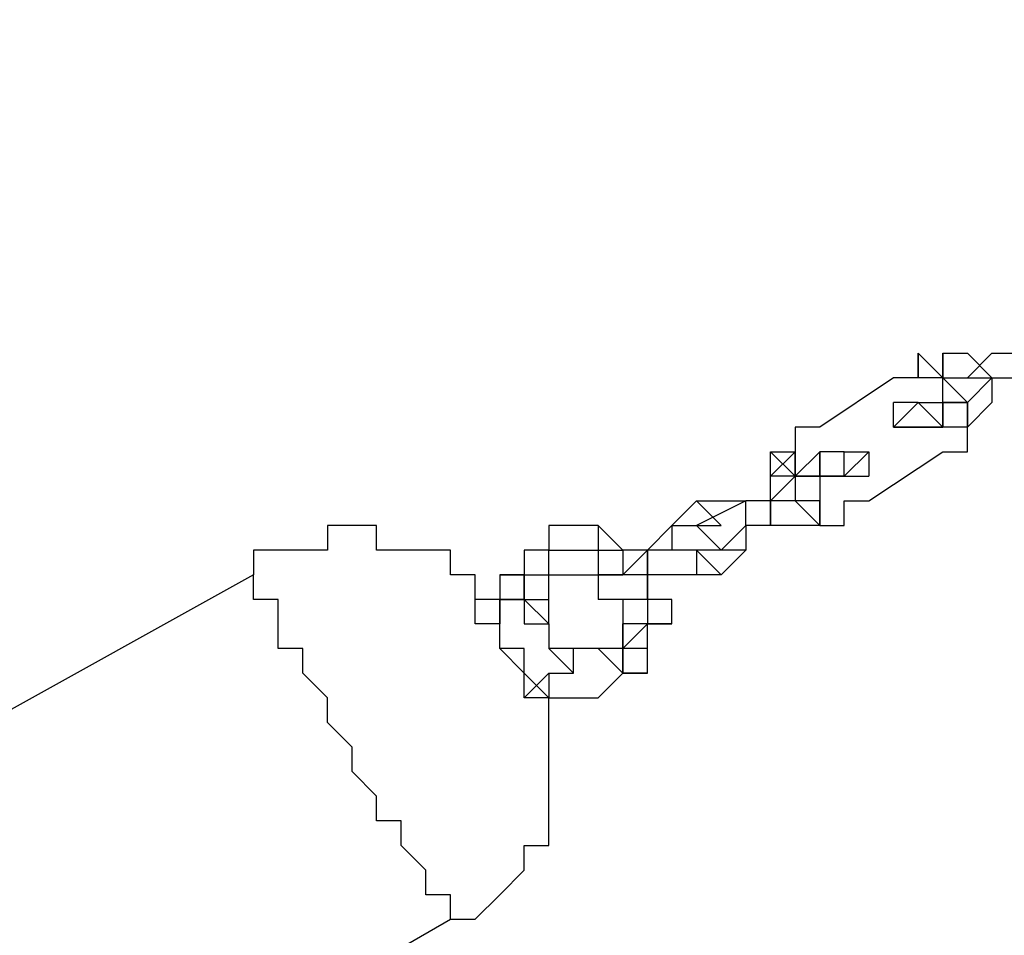
# Model space of a CAD drawing. Units: millimetres. Extents: x -39 to 120, y 71 to 267.
# Drawn here: x 34 to 36, y 146 to 149 of the extents above; entities that cross this region are included whole.
import ezdxf

# ---------------------------------------------------------------- set-up
doc = ezdxf.new("R2010")
doc.units = ezdxf.units.MM
doc.header["$MEASUREMENT"] = 0
doc.layers.add('Ebene 1', color=7, linetype='Continuous', lineweight=0)

msp = doc.modelspace()

# ---------------------------------------------------------------- linework, layer by layer
at = {"layer": 'Ebene 1', "color": 18, "lineweight": 25, "true_color": 0x000000}
for points in [[(46.319, 158.7155), (46.319, 158.7155), (21.1305, 144.181), (21.1305, 144.181)], [(21.5538, 142.8404), (21.5538, 142.8404), (47.2362, 157.6572), (47.2362, 157.6572)], [(50.4113, 152.1538), (50.4113, 152.1538), (24.6583, 137.4076), (24.6583, 137.4076)], [(25.6461, 136.3492), (25.6461, 136.3492), (50.764, 150.7427), (50.764, 150.7427)], [(36.0884, 147.7793), (36.0884, 147.7793), (36.0884, 147.7088), (36.0884, 147.7088)], [(36.1589, 147.7088), (36.1589, 147.7088), (36.0884, 147.7793), (36.0884, 147.7793)], [(36.1589, 147.7793), (36.1589, 147.7793), (36.1589, 147.7088), (36.1589, 147.7088)], [(36.1589, 147.7088), (36.1589, 147.7088), (36.1589, 147.7793), (36.1589, 147.7793)], [(36.1589, 147.7793), (36.1589, 147.7793), (36.2295, 147.7793), (36.2295, 147.7793)], [(36.2295, 147.7088), (36.2295, 147.7088), (36.3, 147.7793), (36.3, 147.7793)], [(36.2295, 147.7793), (36.2295, 147.7793), (36.3, 147.7088), (36.3, 147.7088)], [(36.3, 147.7793), (36.3, 147.7793), (36.3706, 147.7793), (36.3706, 147.7793)], [(36.0178, 147.7088), (36.0178, 147.7088), (35.8062, 147.5677), (35.8062, 147.5677)], [(36.0884, 147.7088), (36.0884, 147.7088), (36.0178, 147.7088), (36.0178, 147.7088)], [(36.0884, 147.7088), (36.0884, 147.7088), (36.0884, 147.7088), (36.0884, 147.7088)], [(36.1589, 147.7088), (36.1589, 147.7088), (36.1589, 147.7088), (36.1589, 147.7088)], [(36.1589, 147.7088), (36.1589, 147.7088), (36.1589, 147.7088), (36.1589, 147.7088)], [(36.1589, 147.7088), (36.1589, 147.7088), (36.1589, 147.7088), (36.1589, 147.7088)], [(36.1589, 147.7088), (36.1589, 147.7088), (36.1589, 147.7088), (36.1589, 147.7088)], [(36.1589, 147.7088), (36.1589, 147.7088), (36.1589, 147.7088), (36.1589, 147.7088)], [(36.1589, 147.7088), (36.1589, 147.7088), (36.1589, 147.7088), (36.1589, 147.7088)], [(36.1589, 147.7088), (36.1589, 147.7088), (36.2295, 147.7088), (36.2295, 147.7088)], [(36.2295, 147.6382), (36.2295, 147.6382), (36.1589, 147.7088), (36.1589, 147.7088)], [(36.1589, 147.7088), (36.1589, 147.7088), (36.2295, 147.7088), (36.2295, 147.7088)], [(36.1589, 147.7088), (36.1589, 147.7088), (36.1589, 147.7088), (36.1589, 147.7088)], [(36.1589, 147.7088), (36.1589, 147.7088), (36.1589, 147.7088), (36.1589, 147.7088)], [(36.1589, 147.7088), (36.1589, 147.7088), (36.2295, 147.7088), (36.2295, 147.7088)], [(36.2295, 147.7088), (36.2295, 147.7088), (36.2295, 147.7088), (36.2295, 147.7088)], [(36.2295, 147.7088), (36.2295, 147.7088), (36.3, 147.7088), (36.3, 147.7088)], [(36.2295, 147.6382), (36.2295, 147.6382), (36.3, 147.7088), (36.3, 147.7088)], [(36.3, 147.7088), (36.3, 147.7088), (36.3706, 147.7088), (36.3706, 147.7088)], [(36.3, 147.7088), (36.3, 147.7088), (36.3, 147.6382), (36.3, 147.6382)], [(36.0884, 147.6382), (36.0884, 147.6382), (36.0178, 147.6382), (36.0178, 147.6382)], [(36.0178, 147.5677), (36.0178, 147.5677), (36.0178, 147.6382), (36.0178, 147.6382)], [(36.0178, 147.5677), (36.0178, 147.5677), (36.0884, 147.6382), (36.0884, 147.6382)], [(36.0884, 147.6382), (36.0884, 147.6382), (36.0884, 147.6382), (36.0884, 147.6382)], [(36.1589, 147.5677), (36.1589, 147.5677), (36.0884, 147.6382), (36.0884, 147.6382)], [(36.0884, 147.6382), (36.0884, 147.6382), (36.0884, 147.6382), (36.0884, 147.6382)], [(36.0884, 147.6382), (36.0884, 147.6382), (36.0884, 147.6382), (36.0884, 147.6382)], [(36.0884, 147.6382), (36.0884, 147.6382), (36.0884, 147.6382), (36.0884, 147.6382)], [(36.0884, 147.6382), (36.0884, 147.6382), (36.0884, 147.6382), (36.0884, 147.6382)], [(36.1589, 147.5677), (36.1589, 147.5677), (36.0884, 147.6382), (36.0884, 147.6382)], [(36.1589, 147.6382), (36.1589, 147.6382), (36.1589, 147.5677), (36.1589, 147.5677)], [(36.1589, 147.6382), (36.1589, 147.6382), (36.2295, 147.6382), (36.2295, 147.6382)], [(36.1589, 147.6382), (36.1589, 147.6382), (36.1589, 147.6382), (36.1589, 147.6382)], [(36.1589, 147.6382), (36.1589, 147.6382), (36.1589, 147.6382), (36.1589, 147.6382)], [(36.1589, 147.6382), (36.1589, 147.6382), (36.1589, 147.6382), (36.1589, 147.6382)], [(36.2295, 147.6382), (36.2295, 147.6382), (36.2295, 147.6382), (36.2295, 147.6382)], [(36.2295, 147.6382), (36.2295, 147.6382), (36.2295, 147.6382), (36.2295, 147.6382)], [(36.2295, 147.6382), (36.2295, 147.6382), (36.2295, 147.5677), (36.2295, 147.5677)], [(36.2295, 147.6382), (36.2295, 147.6382), (36.2295, 147.5677), (36.2295, 147.5677)], [(36.2295, 147.6382), (36.2295, 147.6382), (36.2295, 147.5677), (36.2295, 147.5677)], [(36.2295, 147.6382), (36.2295, 147.6382), (36.2295, 147.6382), (36.2295, 147.6382)], [(36.2295, 147.6382), (36.2295, 147.6382), (36.2295, 147.6382), (36.2295, 147.6382)], [(36.2295, 147.5677), (36.2295, 147.5677), (36.2295, 147.6382), (36.2295, 147.6382)], [(36.2295, 147.6382), (36.2295, 147.6382), (36.2295, 147.6382), (36.2295, 147.6382)], [(36.3, 147.6382), (36.3, 147.6382), (36.2295, 147.5677), (36.2295, 147.5677)], [(36.2295, 147.6382), (36.2295, 147.6382), (36.2295, 147.6382), (36.2295, 147.6382)], [(35.7356, 147.5677), (35.7356, 147.5677), (35.7356, 147.4971), (35.7356, 147.4971)], [(35.8062, 147.5677), (35.8062, 147.5677), (35.7356, 147.5677), (35.7356, 147.5677)], [(35.8062, 147.5677), (35.8062, 147.5677), (35.8062, 147.5677), (35.8062, 147.5677)], [(36.0178, 147.5677), (36.0178, 147.5677), (36.0178, 147.5677), (36.0178, 147.5677)], [(36.0178, 147.5677), (36.0178, 147.5677), (36.0884, 147.5677), (36.0884, 147.5677)], [(36.0178, 147.5677), (36.0178, 147.5677), (36.0178, 147.5677), (36.0178, 147.5677)], [(36.0178, 147.5677), (36.0178, 147.5677), (36.0884, 147.5677), (36.0884, 147.5677)], [(36.0884, 147.5677), (36.0884, 147.5677), (36.1589, 147.5677), (36.1589, 147.5677)], [(36.0884, 147.5677), (36.0884, 147.5677), (36.0884, 147.5677), (36.0884, 147.5677)], [(36.1589, 147.5677), (36.1589, 147.5677), (36.0884, 147.5677), (36.0884, 147.5677)], [(36.0884, 147.5677), (36.0884, 147.5677), (36.0884, 147.5677), (36.0884, 147.5677)], [(36.0884, 147.5677), (36.0884, 147.5677), (36.1589, 147.5677), (36.1589, 147.5677)], [(36.2295, 147.5677), (36.2295, 147.5677), (36.2295, 147.5677), (36.2295, 147.5677)], [(36.2295, 147.5677), (36.2295, 147.5677), (36.2295, 147.5677), (36.2295, 147.5677)], [(36.2295, 147.5677), (36.2295, 147.5677), (36.2295, 147.5677), (36.2295, 147.5677)], [(36.2295, 147.5677), (36.2295, 147.5677), (36.2295, 147.5677), (36.2295, 147.5677)], [(35.665, 147.4971), (35.665, 147.4971), (35.7356, 147.4266), (35.7356, 147.4266)], [(35.665, 147.4971), (35.665, 147.4971), (35.7356, 147.4971), (35.7356, 147.4971)], [(35.665, 147.4266), (35.665, 147.4266), (35.665, 147.4971), (35.665, 147.4971)], [(35.665, 147.4266), (35.665, 147.4266), (35.7356, 147.4971), (35.7356, 147.4971)], [(35.7356, 147.4971), (35.7356, 147.4971), (35.7356, 147.4971), (35.7356, 147.4971)], [(35.7356, 147.4266), (35.7356, 147.4266), (35.8062, 147.4971), (35.8062, 147.4971)], [(35.7356, 147.4971), (35.7356, 147.4971), (35.7356, 147.4266), (35.7356, 147.4266)], [(35.7356, 147.4971), (35.7356, 147.4971), (35.7356, 147.4971), (35.7356, 147.4971)], [(35.7356, 147.4266), (35.7356, 147.4266), (35.7356, 147.4971), (35.7356, 147.4971)], [(35.8062, 147.4971), (35.8062, 147.4971), (35.8062, 147.4971), (35.8062, 147.4971)], [(35.8062, 147.4971), (35.8062, 147.4971), (35.8062, 147.4266), (35.8062, 147.4266)], [(35.8062, 147.4971), (35.8062, 147.4971), (35.8062, 147.4971), (35.8062, 147.4971)], [(35.8767, 147.4971), (35.8767, 147.4971), (35.8062, 147.4971), (35.8062, 147.4971)], [(35.8062, 147.4971), (35.8062, 147.4971), (35.8062, 147.4266), (35.8062, 147.4266)], [(35.8767, 147.4971), (35.8767, 147.4971), (35.8062, 147.4971), (35.8062, 147.4971)], [(35.8062, 147.4971), (35.8062, 147.4971), (35.8062, 147.4971), (35.8062, 147.4971)], [(35.8767, 147.4266), (35.8767, 147.4266), (35.8767, 147.4971), (35.8767, 147.4971)], [(35.8767, 147.4971), (35.8767, 147.4971), (35.8767, 147.4971), (35.8767, 147.4971)], [(35.9473, 147.4971), (35.9473, 147.4971), (35.8767, 147.4266), (35.8767, 147.4266)], [(35.8767, 147.4971), (35.8767, 147.4971), (35.8767, 147.4971), (35.8767, 147.4971)], [(35.8767, 147.4971), (35.8767, 147.4971), (35.8767, 147.4971), (35.8767, 147.4971)], [(35.9473, 147.4971), (35.9473, 147.4971), (35.8767, 147.4266), (35.8767, 147.4266)], [(35.9473, 147.356), (35.9473, 147.356), (36.1589, 147.4971), (36.1589, 147.4971)], [(35.9473, 147.4971), (35.9473, 147.4971), (35.9473, 147.4971), (35.9473, 147.4971)], [(35.665, 147.356), (35.665, 147.356), (35.665, 147.4266), (35.665, 147.4266)], [(35.7356, 147.4266), (35.7356, 147.4266), (35.665, 147.356), (35.665, 147.356)], [(35.7356, 147.4266), (35.7356, 147.4266), (35.665, 147.4266), (35.665, 147.4266)], [(35.7356, 147.4266), (35.7356, 147.4266), (35.7356, 147.4266), (35.7356, 147.4266)], [(35.7356, 147.4266), (35.7356, 147.4266), (35.7356, 147.4266), (35.7356, 147.4266)], [(35.7356, 147.4266), (35.7356, 147.4266), (35.7356, 147.4266), (35.7356, 147.4266)], [(35.7356, 147.4266), (35.7356, 147.4266), (35.7356, 147.4266), (35.7356, 147.4266)], [(35.7356, 147.4266), (35.7356, 147.4266), (35.7356, 147.4266), (35.7356, 147.4266)], [(35.7356, 147.4266), (35.7356, 147.4266), (35.7356, 147.4266), (35.7356, 147.4266)], [(35.7356, 147.4266), (35.7356, 147.4266), (35.7356, 147.356), (35.7356, 147.356)], [(35.8062, 147.4266), (35.8062, 147.4266), (35.7356, 147.4266), (35.7356, 147.4266)], [(35.7356, 147.4266), (35.7356, 147.4266), (35.7356, 147.4266), (35.7356, 147.4266)], [(35.8062, 147.4266), (35.8062, 147.4266), (35.8062, 147.4266), (35.8062, 147.4266)], [(35.8062, 147.4266), (35.8062, 147.4266), (35.9473, 147.4266), (35.9473, 147.4266)], [(35.8767, 147.4266), (35.8767, 147.4266), (35.8062, 147.4266), (35.8062, 147.4266)], [(35.8062, 147.4266), (35.8062, 147.4266), (35.8062, 147.4266), (35.8062, 147.4266)], [(35.8767, 147.4266), (35.8767, 147.4266), (35.8767, 147.4266), (35.8767, 147.4266)], [(35.3828, 147.2854), (35.3828, 147.2854), (35.4534, 147.356), (35.4534, 147.356)], [(35.5945, 147.356), (35.5945, 147.356), (35.4534, 147.2854), (35.4534, 147.2854)], [(35.4534, 147.356), (35.4534, 147.356), (35.5239, 147.2854), (35.5239, 147.2854)], [(35.4534, 147.356), (35.4534, 147.356), (35.5945, 147.356), (35.5945, 147.356)], [(35.5945, 147.2854), (35.5945, 147.2854), (35.5945, 147.356), (35.5945, 147.356)], [(35.665, 147.356), (35.665, 147.356), (35.5945, 147.356), (35.5945, 147.356)], [(35.5945, 147.356), (35.5945, 147.356), (35.5945, 147.356), (35.5945, 147.356)], [(35.5945, 147.356), (35.5945, 147.356), (35.5945, 147.356), (35.5945, 147.356)], [(35.665, 147.2854), (35.665, 147.2854), (35.665, 147.356), (35.665, 147.356)], [(35.665, 147.356), (35.665, 147.356), (35.665, 147.356), (35.665, 147.356)], [(35.665, 147.356), (35.665, 147.356), (35.665, 147.2854), (35.665, 147.2854)], [(35.7356, 147.356), (35.7356, 147.356), (35.665, 147.356), (35.665, 147.356)], [(35.7356, 147.356), (35.7356, 147.356), (35.7356, 147.356), (35.7356, 147.356)], [(35.8062, 147.2854), (35.8062, 147.2854), (35.7356, 147.356), (35.7356, 147.356)], [(35.8062, 147.356), (35.8062, 147.356), (35.7356, 147.356), (35.7356, 147.356)], [(35.7356, 147.356), (35.7356, 147.356), (35.7356, 147.356), (35.7356, 147.356)], [(35.8062, 147.356), (35.8062, 147.356), (35.7356, 147.356), (35.7356, 147.356)], [(35.7356, 147.356), (35.7356, 147.356), (35.7356, 147.356), (35.7356, 147.356)], [(35.8062, 147.356), (35.8062, 147.356), (35.8062, 147.356), (35.8062, 147.356)], [(35.8062, 147.356), (35.8062, 147.356), (35.8062, 147.356), (35.8062, 147.356)], [(35.8062, 147.356), (35.8062, 147.356), (35.8062, 147.356), (35.8062, 147.356)], [(35.8062, 147.356), (35.8062, 147.356), (35.8062, 147.356), (35.8062, 147.356)], [(35.8062, 147.356), (35.8062, 147.356), (35.8062, 147.356), (35.8062, 147.356)], [(35.8062, 147.2854), (35.8062, 147.2854), (35.8062, 147.356), (35.8062, 147.356)], [(35.8062, 147.356), (35.8062, 147.356), (35.8062, 147.2854), (35.8062, 147.2854)], [(35.2417, 147.2149), (35.2417, 147.2149), (35.1711, 147.2854), (35.1711, 147.2854)], [(35.1711, 147.2854), (35.1711, 147.2854), (35.1711, 147.2854), (35.1711, 147.2854)], [(35.1711, 147.2854), (35.1711, 147.2854), (35.1711, 147.2149), (35.1711, 147.2149)], [(35.3123, 147.2149), (35.3123, 147.2149), (35.3828, 147.2854), (35.3828, 147.2854)], [(35.3828, 147.2854), (35.3828, 147.2854), (35.3828, 147.2149), (35.3828, 147.2149)], [(35.3828, 147.2854), (35.3828, 147.2854), (35.4534, 147.2854), (35.4534, 147.2854)], [(35.3828, 147.2854), (35.3828, 147.2854), (35.3828, 147.2149), (35.3828, 147.2149)], [(35.4534, 147.2854), (35.4534, 147.2854), (35.5239, 147.2149), (35.5239, 147.2149)], [(35.4534, 147.2854), (35.4534, 147.2854), (35.5239, 147.2854), (35.5239, 147.2854)], [(35.5945, 147.2854), (35.5945, 147.2854), (35.5239, 147.2149), (35.5239, 147.2149)], [(35.5239, 147.2854), (35.5239, 147.2854), (35.5239, 147.2854), (35.5239, 147.2854)], [(35.665, 147.2854), (35.665, 147.2854), (35.5945, 147.2854), (35.5945, 147.2854)], [(35.5945, 147.2854), (35.5945, 147.2854), (35.5945, 147.2854), (35.5945, 147.2854)], [(35.5945, 147.2854), (35.5945, 147.2854), (35.5945, 147.2149), (35.5945, 147.2149)], [(35.8062, 147.2854), (35.8062, 147.2854), (35.665, 147.2854), (35.665, 147.2854)], [(35.8062, 147.2854), (35.8062, 147.2854), (35.8767, 147.2854), (35.8767, 147.2854)], [(35.8062, 147.2854), (35.8062, 147.2854), (35.8062, 147.2854), (35.8062, 147.2854)], [(35.1711, 147.2149), (35.1711, 147.2149), (35.1711, 147.2149), (35.1711, 147.2149)], [(35.1711, 147.2149), (35.1711, 147.2149), (35.2417, 147.2149), (35.2417, 147.2149)], [(35.3123, 147.2149), (35.3123, 147.2149), (35.2417, 147.2149), (35.2417, 147.2149)], [(35.2417, 147.2149), (35.2417, 147.2149), (35.2417, 147.1443), (35.2417, 147.1443)], [(35.2417, 147.2149), (35.2417, 147.2149), (35.2417, 147.2149), (35.2417, 147.2149)], [(35.3123, 147.1443), (35.3123, 147.1443), (35.3123, 147.2149), (35.3123, 147.2149)], [(35.3123, 147.2149), (35.3123, 147.2149), (35.3123, 147.2149), (35.3123, 147.2149)], [(35.3828, 147.2149), (35.3828, 147.2149), (35.3828, 147.2149), (35.3828, 147.2149)], [(35.4534, 147.2149), (35.4534, 147.2149), (35.4534, 147.2149), (35.4534, 147.2149)], [(35.4534, 147.2149), (35.4534, 147.2149), (35.4534, 147.1443), (35.4534, 147.1443)], [(35.5239, 147.1443), (35.5239, 147.1443), (35.4534, 147.2149), (35.4534, 147.2149)], [(35.5239, 147.2149), (35.5239, 147.2149), (35.4534, 147.2149), (35.4534, 147.2149)], [(35.5945, 147.2149), (35.5945, 147.2149), (35.5239, 147.2149), (35.5239, 147.2149)], [(35.5239, 147.2149), (35.5239, 147.2149), (35.5239, 147.2149), (35.5239, 147.2149)], [(35.5945, 147.2149), (35.5945, 147.2149), (35.5239, 147.1443), (35.5239, 147.1443)], [(35.5239, 147.2149), (35.5239, 147.2149), (35.5239, 147.2149), (35.5239, 147.2149)], [(34.1834, 147.1443), (34.1834, 147.1443), (31.0083, 145.3804), (31.0083, 145.3804)], [(34.8184, 147.1443), (34.8184, 147.1443), (34.8184, 147.1443), (34.8184, 147.1443)], [(34.8889, 147.1443), (34.8889, 147.1443), (34.8889, 147.0738), (34.8889, 147.0738)], [(34.9595, 147.0738), (34.9595, 147.0738), (34.9595, 147.1443), (34.9595, 147.1443)], [(34.9595, 147.1443), (34.9595, 147.1443), (34.9595, 147.1443), (34.9595, 147.1443)], [(35.1711, 147.1443), (35.1711, 147.1443), (35.1711, 147.1443), (35.1711, 147.1443)], [(35.1711, 147.1443), (35.1711, 147.1443), (35.1711, 147.1443), (35.1711, 147.1443)], [(35.2417, 147.1443), (35.2417, 147.1443), (35.2417, 147.1443), (35.2417, 147.1443)], [(35.2417, 147.1443), (35.2417, 147.1443), (35.2417, 147.1443), (35.2417, 147.1443)], [(35.4534, 147.1443), (35.4534, 147.1443), (35.3828, 147.1443), (35.3828, 147.1443)], [(35.3828, 147.1443), (35.3828, 147.1443), (35.3828, 147.1443), (35.3828, 147.1443)], [(35.4534, 147.1443), (35.4534, 147.1443), (35.3828, 147.1443), (35.3828, 147.1443)], [(35.4534, 147.1443), (35.4534, 147.1443), (35.4534, 147.1443), (35.4534, 147.1443)], [(35.5239, 147.1443), (35.5239, 147.1443), (35.4534, 147.1443), (35.4534, 147.1443)], [(35.4534, 147.1443), (35.4534, 147.1443), (35.4534, 147.1443), (35.4534, 147.1443)], [(34.8889, 147.0738), (34.8889, 147.0738), (34.8889, 147.0032), (34.8889, 147.0032)], [(34.8889, 147.0738), (34.8889, 147.0738), (34.8889, 147.0738), (34.8889, 147.0738)], [(34.9595, 147.0738), (34.9595, 147.0738), (34.8889, 147.0738), (34.8889, 147.0738)], [(34.9595, 147.0738), (34.9595, 147.0738), (34.9595, 147.0738), (34.9595, 147.0738)], [(34.9595, 147.0738), (34.9595, 147.0738), (34.9595, 147.0738), (34.9595, 147.0738)], [(34.9595, 147.0738), (34.9595, 147.0738), (34.9595, 147.0738), (34.9595, 147.0738)], [(34.9595, 147.0738), (34.9595, 147.0738), (34.9595, 147.0738), (34.9595, 147.0738)], [(34.9595, 147.0738), (34.9595, 147.0738), (34.9595, 147.0738), (34.9595, 147.0738)], [(35.03, 147.0738), (35.03, 147.0738), (35.03, 147.0738), (35.03, 147.0738)], [(35.1711, 147.0738), (35.1711, 147.0738), (35.1711, 147.0738), (35.1711, 147.0738)], [(35.2417, 147.0032), (35.2417, 147.0032), (35.2417, 147.0032), (35.2417, 147.0032)], [(35.2417, 147.0032), (35.2417, 147.0032), (35.2417, 146.9327), (35.2417, 146.9327)], [(35.3828, 147.0032), (35.3828, 147.0032), (35.3123, 147.0032), (35.3123, 147.0032)], [(34.8889, 146.9327), (34.8889, 146.9327), (34.8889, 146.9327), (34.8889, 146.9327)], [(34.8889, 146.9327), (34.8889, 146.9327), (34.8889, 146.9327), (34.8889, 146.9327)], [(34.9595, 146.9327), (34.9595, 146.9327), (34.8889, 146.9327), (34.8889, 146.9327)], [(35.1006, 146.9327), (35.1006, 146.9327), (35.03, 146.9327), (35.03, 146.9327)], [(35.1006, 146.8621), (35.1006, 146.8621), (35.1006, 146.9327), (35.1006, 146.9327)], [(35.1006, 146.9327), (35.1006, 146.9327), (35.1006, 146.9327), (35.1006, 146.9327)], [(35.2417, 146.8621), (35.2417, 146.8621), (35.1711, 146.9327), (35.1711, 146.9327)], [(35.2417, 146.9327), (35.2417, 146.9327), (35.1711, 146.9327), (35.1711, 146.9327)], [(35.2417, 146.9327), (35.2417, 146.9327), (35.2417, 146.8621), (35.2417, 146.8621)], [(35.2417, 146.9327), (35.2417, 146.9327), (35.2417, 146.9327), (35.2417, 146.9327)], [(35.2417, 146.9327), (35.2417, 146.9327), (35.2417, 146.9327), (35.2417, 146.9327)], [(35.3123, 146.8621), (35.3123, 146.8621), (35.3123, 146.9327), (35.3123, 146.9327)], [(34.9595, 146.8621), (34.9595, 146.8621), (34.9595, 146.8621), (34.9595, 146.8621)], [(34.9595, 146.7915), (34.9595, 146.7915), (35.03, 146.8621), (35.03, 146.8621)], [(35.03, 146.8621), (35.03, 146.8621), (35.03, 146.8621), (35.03, 146.8621)], [(35.03, 146.8621), (35.03, 146.8621), (35.1006, 146.8621), (35.1006, 146.8621)], [(35.03, 146.8621), (35.03, 146.8621), (35.03, 146.8621), (35.03, 146.8621)], [(35.03, 146.8621), (35.03, 146.8621), (35.03, 146.8621), (35.03, 146.8621)], [(35.2417, 146.8621), (35.2417, 146.8621), (35.3123, 146.8621), (35.3123, 146.8621)], [(35.2417, 146.8621), (35.2417, 146.8621), (35.2417, 146.8621), (35.2417, 146.8621)], [(35.03, 146.721), (35.03, 146.721), (35.03, 146.721), (35.03, 146.721)], [(31.5728, 144.3221), (31.5728, 144.3221), (34.7478, 146.1565), (34.7478, 146.1565)]]:
    msp.add_open_spline(points, degree=3, dxfattribs=at)
for points, knots in [([(36.1589, 147.7088), (36.1589, 147.7088), (36.1589, 147.7088), (36.1589, 147.7088), (36.1589, 147.7088), (36.0884, 147.7088), (36.0884, 147.7088), (36.0884, 147.7088), (36.0884, 147.7793), (36.0884, 147.7793)], [0, 0, 0, 0, 1, 1, 1, 2, 2, 2, 3, 3, 3, 3]), ([(36.0884, 147.6382), (36.0884, 147.6382), (36.1589, 147.6382), (36.1589, 147.6382), (36.1589, 147.6382), (36.1589, 147.7088), (36.1589, 147.7088)], [0, 0, 0, 0, 1, 1, 1, 2, 2, 2, 2]), ([(36.0884, 147.6382), (36.0884, 147.6382), (36.1589, 147.6382), (36.1589, 147.6382), (36.1589, 147.6382), (36.1589, 147.7088), (36.1589, 147.7088)], [0, 0, 0, 0, 1, 1, 1, 2, 2, 2, 2]), ([(36.0884, 147.5677), (36.0884, 147.5677), (36.0884, 147.5677), (36.0884, 147.5677), (36.0884, 147.5677), (36.0178, 147.5677), (36.0178, 147.5677), (36.0178, 147.5677), (36.0178, 147.6382), (36.0178, 147.6382)], [0, 0, 0, 0, 1, 1, 1, 2, 2, 2, 3, 3, 3, 3]), ([(36.2295, 147.5677), (36.2295, 147.5677), (36.2295, 147.5677), (36.2295, 147.5677), (36.2295, 147.5677), (36.1589, 147.5677), (36.1589, 147.5677), (36.1589, 147.5677), (36.1589, 147.6382), (36.1589, 147.6382)], [0, 0, 0, 0, 1, 1, 1, 2, 2, 2, 3, 3, 3, 3]), ([(36.2295, 147.6382), (36.2295, 147.6382), (36.2295, 147.6382), (36.2295, 147.6382), (36.2295, 147.6382), (36.1589, 147.6382), (36.1589, 147.6382), (36.1589, 147.6382), (36.1589, 147.5677), (36.1589, 147.5677)], [0, 0, 0, 0, 1, 1, 1, 2, 2, 2, 3, 3, 3, 3]), ([(36.1589, 147.4971), (36.1589, 147.4971), (36.1589, 147.4971), (36.1589, 147.4971), (36.1589, 147.4971), (36.2295, 147.4971), (36.2295, 147.4971), (36.2295, 147.4971), (36.2295, 147.5677), (36.2295, 147.5677)], [0, 0, 0, 0, 1, 1, 1, 2, 2, 2, 3, 3, 3, 3]), ([(35.7356, 147.4266), (35.7356, 147.4266), (35.7356, 147.4266), (35.7356, 147.4266), (35.7356, 147.4266), (35.8062, 147.4266), (35.8062, 147.4266), (35.8062, 147.4266), (35.8062, 147.4971), (35.8062, 147.4971)], [0, 0, 0, 0, 1, 1, 1, 2, 2, 2, 3, 3, 3, 3]), ([(35.7356, 147.4266), (35.7356, 147.4266), (35.7356, 147.4266), (35.7356, 147.4266), (35.7356, 147.4266), (35.7356, 147.4971), (35.7356, 147.4971)], [0, 0, 0, 0, 1, 1, 1, 2, 2, 2, 2]), ([(35.8062, 147.4971), (35.8062, 147.4971), (35.8062, 147.4971), (35.8062, 147.4971), (35.8062, 147.4971), (35.8062, 147.4266), (35.8062, 147.4266)], [0, 0, 0, 0, 1, 1, 1, 2, 2, 2, 2]), ([(35.8767, 147.4971), (35.8767, 147.4971), (35.8767, 147.4971), (35.8767, 147.4971), (35.8767, 147.4971), (35.9473, 147.4971), (35.9473, 147.4971), (35.9473, 147.4971), (35.9473, 147.4266), (35.9473, 147.4266)], [0, 0, 0, 0, 1, 1, 1, 2, 2, 2, 3, 3, 3, 3]), ([(35.8062, 147.4266), (35.8062, 147.4266), (35.8062, 147.4266), (35.8062, 147.4266), (35.8062, 147.4266), (35.8062, 147.356), (35.8062, 147.356)], [0, 0, 0, 0, 1, 1, 1, 2, 2, 2, 2]), ([(35.8062, 147.4266), (35.8062, 147.4266), (35.8062, 147.4266), (35.8062, 147.4266), (35.8062, 147.4266), (35.8062, 147.356), (35.8062, 147.356)], [0, 0, 0, 0, 1, 1, 1, 2, 2, 2, 2]), ([(35.8062, 147.356), (35.8062, 147.356), (35.8062, 147.356), (35.8062, 147.356), (35.8062, 147.356), (35.8062, 147.2854), (35.8062, 147.2854)], [0, 0, 0, 0, 1, 1, 1, 2, 2, 2, 2]), ([(35.8767, 147.2854), (35.8767, 147.2854), (35.8767, 147.2854), (35.8767, 147.2854), (35.8767, 147.2854), (35.8767, 147.356), (35.8767, 147.356), (35.8767, 147.356), (35.9473, 147.356), (35.9473, 147.356)], [0, 0, 0, 0, 1, 1, 1, 2, 2, 2, 3, 3, 3, 3]), ([(34.7478, 147.1443), (34.7478, 147.1443), (34.7478, 147.2149), (34.7478, 147.2149), (34.7478, 147.2149), (34.6773, 147.2149), (34.6773, 147.2149), (34.6773, 147.2149), (34.6067, 147.2149), (34.6067, 147.2149), (34.6067, 147.2149), (34.5361, 147.2149), (34.5361, 147.2149), (34.5361, 147.2149), (34.5361, 147.2854), (34.5361, 147.2854), (34.5361, 147.2854), (34.4656, 147.2854), (34.4656, 147.2854), (34.4656, 147.2854), (34.395, 147.2854), (34.395, 147.2854), (34.395, 147.2854), (34.395, 147.2149), (34.395, 147.2149), (34.395, 147.2149), (34.3245, 147.2149), (34.3245, 147.2149), (34.3245, 147.2149), (34.2539, 147.2149), (34.2539, 147.2149), (34.2539, 147.2149), (34.1834, 147.2149), (34.1834, 147.2149), (34.1834, 147.2149), (34.1834, 147.1443), (34.1834, 147.1443)], [0, 0, 0, 0, 1, 1, 1, 2, 2, 2, 3, 3, 3, 4, 4, 4, 5, 5, 5, 6, 6, 6, 7, 7, 7, 8, 8, 8, 9, 9, 9, 10, 10, 10, 11, 11, 11, 12, 12, 12, 12]), ([(35.1711, 147.2854), (35.1711, 147.2854), (35.1006, 147.2854), (35.1006, 147.2854), (35.1006, 147.2854), (35.03, 147.2854), (35.03, 147.2854), (35.03, 147.2854), (35.03, 147.2149), (35.03, 147.2149), (35.03, 147.2149), (34.9595, 147.2149), (34.9595, 147.2149), (34.9595, 147.2149), (34.9595, 147.1443), (34.9595, 147.1443)], [0, 0, 0, 0, 1, 1, 1, 2, 2, 2, 3, 3, 3, 4, 4, 4, 5, 5, 5, 5]), ([(35.1711, 147.2854), (35.1711, 147.2854), (35.1711, 147.2854), (35.1711, 147.2854), (35.1711, 147.2854), (35.1711, 147.2149), (35.1711, 147.2149)], [0, 0, 0, 0, 1, 1, 1, 2, 2, 2, 2]), ([(34.9595, 147.1443), (34.9595, 147.1443), (35.03, 147.1443), (35.03, 147.1443), (35.03, 147.1443), (35.03, 147.2149), (35.03, 147.2149), (35.03, 147.2149), (35.1006, 147.2149), (35.1006, 147.2149), (35.1006, 147.2149), (35.1711, 147.2149), (35.1711, 147.2149)], [0, 0, 0, 0, 1, 1, 1, 2, 2, 2, 3, 3, 3, 4, 4, 4, 4]), ([(35.1711, 147.2149), (35.1711, 147.2149), (35.1711, 147.2149), (35.1711, 147.2149), (35.1711, 147.2149), (35.1711, 147.1443), (35.1711, 147.1443)], [0, 0, 0, 0, 1, 1, 1, 2, 2, 2, 2]), ([(35.1711, 147.2149), (35.1711, 147.2149), (35.1711, 147.2149), (35.1711, 147.2149), (35.1711, 147.2149), (35.1711, 147.1443), (35.1711, 147.1443)], [0, 0, 0, 0, 1, 1, 1, 2, 2, 2, 2]), ([(35.2417, 147.2149), (35.2417, 147.2149), (35.2417, 147.1443), (35.2417, 147.1443), (35.2417, 147.1443), (35.1711, 147.1443), (35.1711, 147.1443)], [0, 0, 0, 0, 1, 1, 1, 2, 2, 2, 2]), ([(35.4534, 147.2149), (35.4534, 147.2149), (35.4534, 147.2149), (35.4534, 147.2149), (35.4534, 147.2149), (35.3828, 147.2149), (35.3828, 147.2149), (35.3828, 147.2149), (35.3123, 147.2149), (35.3123, 147.2149), (35.3123, 147.2149), (35.3123, 147.1443), (35.3123, 147.1443), (35.3123, 147.1443), (35.2417, 147.1443), (35.2417, 147.1443), (35.2417, 147.1443), (35.1711, 147.1443), (35.1711, 147.1443), (35.1711, 147.1443), (35.1711, 147.0738), (35.1711, 147.0738)], [0, 0, 0, 0, 1, 1, 1, 2, 2, 2, 3, 3, 3, 4, 4, 4, 5, 5, 5, 6, 6, 6, 7, 7, 7, 7]), ([(35.4534, 147.2149), (35.4534, 147.2149), (35.4534, 147.2149), (35.4534, 147.2149), (35.4534, 147.2149), (35.4534, 147.1443), (35.4534, 147.1443), (35.4534, 147.1443), (35.3828, 147.1443), (35.3828, 147.1443), (35.3828, 147.1443), (35.3123, 147.1443), (35.3123, 147.1443), (35.3123, 147.1443), (35.3123, 147.0738), (35.3123, 147.0738), (35.3123, 147.0738), (35.2417, 147.0738), (35.2417, 147.0738), (35.2417, 147.0738), (35.1711, 147.0738), (35.1711, 147.0738)], [0, 0, 0, 0, 1, 1, 1, 2, 2, 2, 3, 3, 3, 4, 4, 4, 5, 5, 5, 6, 6, 6, 7, 7, 7, 7]), ([(35.3123, 147.2149), (35.3123, 147.2149), (35.3123, 147.2149), (35.3123, 147.2149), (35.3123, 147.2149), (35.2417, 147.1443), (35.2417, 147.1443)], [0, 0, 0, 0, 1, 1, 1, 2, 2, 2, 2]), ([(34.7478, 146.1565), (34.7478, 146.1565), (34.7478, 146.1565), (34.7478, 146.1565), (34.7478, 146.1565), (34.7478, 146.2271), (34.7478, 146.2271), (34.7478, 146.2271), (34.6773, 146.2271), (34.6773, 146.2271), (34.6773, 146.2271), (34.6773, 146.2977), (34.6773, 146.2977), (34.6773, 146.2977), (34.6067, 146.3682), (34.6067, 146.3682), (34.6067, 146.3682), (34.6067, 146.4388), (34.6067, 146.4388), (34.6067, 146.4388), (34.5361, 146.4388), (34.5361, 146.4388), (34.5361, 146.4388), (34.5361, 146.5093), (34.5361, 146.5093), (34.5361, 146.5093), (34.4656, 146.5799), (34.4656, 146.5799), (34.4656, 146.5799), (34.4656, 146.6504), (34.4656, 146.6504), (34.4656, 146.6504), (34.395, 146.721), (34.395, 146.721), (34.395, 146.721), (34.395, 146.7915), (34.395, 146.7915), (34.395, 146.7915), (34.3245, 146.8621), (34.3245, 146.8621), (34.3245, 146.8621), (34.3245, 146.9327), (34.3245, 146.9327), (34.3245, 146.9327), (34.2539, 146.9327), (34.2539, 146.9327), (34.2539, 146.9327), (34.2539, 147.0032), (34.2539, 147.0032), (34.2539, 147.0032), (34.2539, 147.0738), (34.2539, 147.0738), (34.2539, 147.0738), (34.1834, 147.0738), (34.1834, 147.0738), (34.1834, 147.0738), (34.1834, 147.1443), (34.1834, 147.1443)], [0, 0, 0, 0, 1, 1, 1, 2, 2, 2, 3, 3, 3, 4, 4, 4, 5, 5, 5, 6, 6, 6, 7, 7, 7, 8, 8, 8, 9, 9, 9, 10, 10, 10, 11, 11, 11, 12, 12, 12, 13, 13, 13, 14, 14, 14, 15, 15, 15, 16, 16, 16, 17, 17, 17, 18, 18, 18, 19, 19, 19, 19]), ([(35.03, 146.6504), (35.03, 146.6504), (35.03, 146.6504), (35.03, 146.6504), (35.03, 146.6504), (35.03, 146.721), (35.03, 146.721), (35.03, 146.721), (35.03, 146.7915), (35.03, 146.7915), (35.03, 146.7915), (34.9595, 146.7915), (34.9595, 146.7915), (34.9595, 146.7915), (34.9595, 146.8621), (34.9595, 146.8621), (34.9595, 146.8621), (34.8889, 146.9327), (34.8889, 146.9327), (34.8889, 146.9327), (34.8889, 147.0032), (34.8889, 147.0032), (34.8889, 147.0032), (34.8184, 147.0032), (34.8184, 147.0032), (34.8184, 147.0032), (34.8184, 147.0738), (34.8184, 147.0738), (34.8184, 147.0738), (34.8184, 147.1443), (34.8184, 147.1443), (34.8184, 147.1443), (34.7478, 147.1443), (34.7478, 147.1443)], [0, 0, 0, 0, 1, 1, 1, 2, 2, 2, 3, 3, 3, 4, 4, 4, 5, 5, 5, 6, 6, 6, 7, 7, 7, 8, 8, 8, 9, 9, 9, 10, 10, 10, 11, 11, 11, 11]), ([(34.8889, 147.0032), (34.8889, 147.0032), (34.8889, 147.0032), (34.8889, 147.0032), (34.8889, 147.0032), (34.8889, 147.0738), (34.8889, 147.0738), (34.8889, 147.0738), (34.8184, 147.0738), (34.8184, 147.0738), (34.8184, 147.0738), (34.8184, 147.1443), (34.8184, 147.1443)], [0, 0, 0, 0, 1, 1, 1, 2, 2, 2, 3, 3, 3, 4, 4, 4, 4]), ([(34.9595, 147.1443), (34.9595, 147.1443), (34.9595, 147.1443), (34.9595, 147.1443), (34.9595, 147.1443), (34.8889, 147.1443), (34.8889, 147.1443)], [0, 0, 0, 0, 1, 1, 1, 2, 2, 2, 2]), ([(34.8889, 147.1443), (34.8889, 147.1443), (34.8889, 147.1443), (34.8889, 147.1443), (34.8889, 147.1443), (34.9595, 147.1443), (34.9595, 147.1443), (34.9595, 147.1443), (34.9595, 147.0738), (34.9595, 147.0738)], [0, 0, 0, 0, 1, 1, 1, 2, 2, 2, 3, 3, 3, 3]), ([(34.9595, 147.1443), (34.9595, 147.1443), (34.9595, 147.1443), (34.9595, 147.1443), (34.9595, 147.1443), (35.03, 147.1443), (35.03, 147.1443)], [0, 0, 0, 0, 1, 1, 1, 2, 2, 2, 2]), ([(35.03, 147.1443), (35.03, 147.1443), (35.03, 147.1443), (35.03, 147.1443), (35.03, 147.1443), (35.1006, 147.1443), (35.1006, 147.1443), (35.1006, 147.1443), (35.1711, 147.1443), (35.1711, 147.1443)], [0, 0, 0, 0, 1, 1, 1, 2, 2, 2, 3, 3, 3, 3]), ([(35.03, 147.0738), (35.03, 147.0738), (35.03, 147.0738), (35.03, 147.0738), (35.03, 147.0738), (35.03, 147.1443), (35.03, 147.1443)], [0, 0, 0, 0, 1, 1, 1, 2, 2, 2, 2]), ([(35.1711, 147.1443), (35.1711, 147.1443), (35.1711, 147.1443), (35.1711, 147.1443), (35.1711, 147.1443), (35.2417, 147.1443), (35.2417, 147.1443)], [0, 0, 0, 0, 1, 1, 1, 2, 2, 2, 2]), ([(35.3828, 147.0032), (35.3828, 147.0032), (35.3828, 147.0738), (35.3828, 147.0738), (35.3828, 147.0738), (35.3123, 147.0738), (35.3123, 147.0738), (35.3123, 147.0738), (35.3123, 147.1443), (35.3123, 147.1443)], [0, 0, 0, 0, 1, 1, 1, 2, 2, 2, 3, 3, 3, 3]), ([(34.8889, 147.0738), (34.8889, 147.0738), (34.8889, 147.0738), (34.8889, 147.0738), (34.8889, 147.0738), (34.9595, 147.0738), (34.9595, 147.0738)], [0, 0, 0, 0, 1, 1, 1, 2, 2, 2, 2]), ([(34.9595, 147.0032), (34.9595, 147.0032), (35.03, 147.0032), (35.03, 147.0032), (35.03, 147.0032), (35.03, 147.0738), (35.03, 147.0738)], [0, 0, 0, 0, 1, 1, 1, 2, 2, 2, 2]), ([(34.9595, 147.0738), (34.9595, 147.0738), (34.9595, 147.0738), (34.9595, 147.0738), (34.9595, 147.0738), (34.9595, 147.0032), (34.9595, 147.0032), (34.9595, 147.0032), (35.03, 147.0032), (35.03, 147.0032), (35.03, 147.0032), (35.03, 146.9327), (35.03, 146.9327), (35.03, 146.9327), (35.1006, 146.8621), (35.1006, 146.8621)], [0, 0, 0, 0, 1, 1, 1, 2, 2, 2, 3, 3, 3, 4, 4, 4, 5, 5, 5, 5]), ([(34.9595, 147.0738), (34.9595, 147.0738), (34.9595, 147.0738), (34.9595, 147.0738), (34.9595, 147.0738), (35.03, 147.0032), (35.03, 147.0032), (35.03, 147.0032), (35.03, 146.9327), (35.03, 146.9327)], [0, 0, 0, 0, 1, 1, 1, 2, 2, 2, 3, 3, 3, 3]), ([(34.9595, 147.0738), (34.9595, 147.0738), (34.9595, 147.0738), (34.9595, 147.0738), (34.9595, 147.0738), (35.03, 147.0738), (35.03, 147.0738)], [0, 0, 0, 0, 1, 1, 1, 2, 2, 2, 2]), ([(34.9595, 147.0738), (34.9595, 147.0738), (34.9595, 147.0738), (34.9595, 147.0738), (34.9595, 147.0738), (35.03, 147.0738), (35.03, 147.0738)], [0, 0, 0, 0, 1, 1, 1, 2, 2, 2, 2]), ([(35.2417, 147.0738), (35.2417, 147.0738), (35.2417, 147.0738), (35.2417, 147.0738), (35.2417, 147.0738), (35.2417, 147.0032), (35.2417, 147.0032)], [0, 0, 0, 0, 1, 1, 1, 2, 2, 2, 2]), ([(35.3123, 147.0738), (35.3123, 147.0738), (35.3123, 147.0738), (35.3123, 147.0738), (35.3123, 147.0738), (35.3123, 147.0032), (35.3123, 147.0032)], [0, 0, 0, 0, 1, 1, 1, 2, 2, 2, 2]), ([(35.03, 146.721), (35.03, 146.721), (35.03, 146.721), (35.03, 146.721), (35.03, 146.721), (35.03, 146.7915), (35.03, 146.7915), (35.03, 146.7915), (34.9595, 146.8621), (34.9595, 146.8621), (34.9595, 146.8621), (34.9595, 146.9327), (34.9595, 146.9327), (34.9595, 146.9327), (34.8889, 146.9327), (34.8889, 146.9327), (34.8889, 146.9327), (34.8889, 147.0032), (34.8889, 147.0032)], [0, 0, 0, 0, 1, 1, 1, 2, 2, 2, 3, 3, 3, 4, 4, 4, 5, 5, 5, 6, 6, 6, 6]), ([(35.3123, 147.0032), (35.3123, 147.0032), (35.3123, 147.0032), (35.3123, 147.0032), (35.3123, 147.0032), (35.2417, 146.9327), (35.2417, 146.9327)], [0, 0, 0, 0, 1, 1, 1, 2, 2, 2, 2]), ([(35.2417, 146.9327), (35.2417, 146.9327), (35.2417, 146.9327), (35.2417, 146.9327), (35.2417, 146.9327), (35.2417, 147.0032), (35.2417, 147.0032)], [0, 0, 0, 0, 1, 1, 1, 2, 2, 2, 2]), ([(35.3123, 147.0032), (35.3123, 147.0032), (35.3123, 147.0032), (35.3123, 147.0032), (35.3123, 147.0032), (35.2417, 147.0032), (35.2417, 147.0032)], [0, 0, 0, 0, 1, 1, 1, 2, 2, 2, 2]), ([(35.3123, 146.9327), (35.3123, 146.9327), (35.3123, 146.9327), (35.3123, 146.9327), (35.3123, 146.9327), (35.3123, 147.0032), (35.3123, 147.0032), (35.3123, 147.0032), (35.3828, 147.0032), (35.3828, 147.0032)], [0, 0, 0, 0, 1, 1, 1, 2, 2, 2, 3, 3, 3, 3]), ([(35.1006, 146.9327), (35.1006, 146.9327), (35.1006, 146.9327), (35.1006, 146.9327), (35.1006, 146.9327), (35.03, 146.9327), (35.03, 146.9327)], [0, 0, 0, 0, 1, 1, 1, 2, 2, 2, 2]), ([(35.1711, 146.9327), (35.1711, 146.9327), (35.1711, 146.9327), (35.1711, 146.9327), (35.1711, 146.9327), (35.1006, 146.9327), (35.1006, 146.9327)], [0, 0, 0, 0, 1, 1, 1, 2, 2, 2, 2]), ([(35.3123, 146.8621), (35.3123, 146.8621), (35.2417, 146.8621), (35.2417, 146.8621), (35.2417, 146.8621), (35.2417, 146.9327), (35.2417, 146.9327)], [0, 0, 0, 0, 1, 1, 1, 2, 2, 2, 2]), ([(35.3123, 146.9327), (35.3123, 146.9327), (35.3123, 146.9327), (35.3123, 146.9327), (35.3123, 146.9327), (35.2417, 146.9327), (35.2417, 146.9327)], [0, 0, 0, 0, 1, 1, 1, 2, 2, 2, 2]), ([(35.03, 146.8621), (35.03, 146.8621), (35.03, 146.7915), (35.03, 146.7915), (35.03, 146.7915), (35.1006, 146.7915), (35.1006, 146.7915), (35.1006, 146.7915), (35.1711, 146.7915), (35.1711, 146.7915), (35.1711, 146.7915), (35.2417, 146.8621), (35.2417, 146.8621)], [0, 0, 0, 0, 1, 1, 1, 2, 2, 2, 3, 3, 3, 4, 4, 4, 4]), ([(34.7478, 146.1565), (34.7478, 146.1565), (34.8184, 146.1565), (34.8184, 146.1565), (34.8184, 146.1565), (34.8889, 146.2271), (34.8889, 146.2271), (34.8889, 146.2271), (34.9595, 146.2977), (34.9595, 146.2977), (34.9595, 146.2977), (34.9595, 146.3682), (34.9595, 146.3682), (34.9595, 146.3682), (35.03, 146.3682), (35.03, 146.3682), (35.03, 146.3682), (35.03, 146.4388), (35.03, 146.4388), (35.03, 146.4388), (35.03, 146.5093), (35.03, 146.5093), (35.03, 146.5093), (35.03, 146.5799), (35.03, 146.5799), (35.03, 146.5799), (35.03, 146.6504), (35.03, 146.6504)], [0, 0, 0, 0, 1, 1, 1, 2, 2, 2, 3, 3, 3, 4, 4, 4, 5, 5, 5, 6, 6, 6, 7, 7, 7, 8, 8, 8, 9, 9, 9, 9])]:
    msp.add_open_spline(points, degree=3, knots=knots, dxfattribs=at)

doc.saveas('drawing.dxf')
